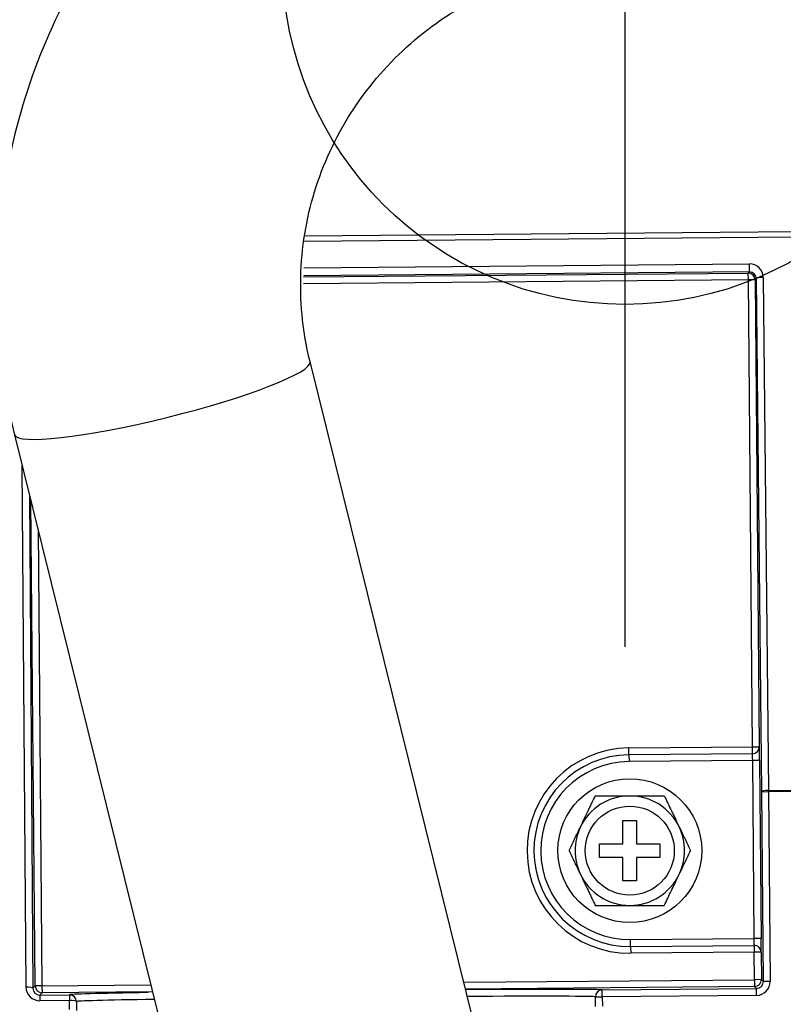
# Model space of a CAD drawing. Units: inches. Extents: x -1179 to 8152, y 63 to 6718.
# Drawn here: x -227 to -172, y 3026 to 3098 of the extents above; entities that cross this region are included whole.
import ezdxf

# ---------------------------------------------------------------- set-up
doc = ezdxf.new("R2010")
doc.units = ezdxf.units.IN
doc.header["$MEASUREMENT"] = 0
doc.header["$PDMODE"] = 34
doc.header["$PDSIZE"] = 50
doc.layers.add('LG-PRODUCT', color=3, linetype='Continuous')

msp = doc.modelspace()

# ---------------------------------------------------------------- linework, layer by layer
at = {"layer": 'LG-PRODUCT', "color": 3}
for p, q in [((-206.461, 3081.879), (-170.627, 3082.192)), ((-170.659, 3081.784), (-206.532, 3081.47)), ((-206.547, 3079.557), (-174.02, 3079.841)), ((-174.015, 3079.249), (-174.02, 3079.841)), ((-206.553, 3078.882), (-174.096, 3079.166)), ((-174.015, 3079.249), (-206.552, 3078.965)), ((-174.096, 3079.166), (-174.015, 3079.249)), ((-174.092, 3078.666), (-174.096, 3079.166)), ((-174.092, 3078.666), (-206.557, 3078.382)), ((-173.592, 3078.67), (-174.092, 3078.666)), ((-173.794, 3044.563), (-174.092, 3078.666)), ((-173.509, 3078.755), (-173.592, 3078.67)), ((-173.592, 3078.67), (-173.294, 3044.567)), ((-173.12, 3041.286), (-173.509, 3078.755)), ((-173.009, 3078.851), (-172.621, 3041.383)), ((-185.758, 2990.63), (-206.087, 3072.704)), ((-227.655, 3067.362), (-207.327, 2985.288)), ((-226.82, 3027.019), (-227.09, 3065.08)), ((-226.575, 3063.001), (-226.319, 3026.931)), ((-226.153, 3027.101), (-226.462, 3062.544)), ((-225.944, 3060.452), (-225.653, 3027.105)), ((-182.812, 3044.484), (-173.794, 3044.563)), ((-182.808, 3043.984), (-182.812, 3044.484)), ((-173.79, 3044.063), (-182.808, 3043.984)), ((-182.808, 3043.984), (-182.803, 3043.484)), ((-173.794, 3044.563), (-173.294, 3044.567)), ((-173.79, 3044.063), (-173.794, 3044.563)), ((-173.777, 3043.563), (-182.803, 3043.484)), ((-173.277, 3043.567), (-173.777, 3043.563)), ((-173.663, 3030.563), (-173.777, 3043.563)), ((-173.277, 3043.567), (-173.163, 3030.568)), ((-173.12, 3041.286), (-172.62, 3041.291)), ((-172.999, 3027.419), (-173.12, 3041.286)), ((-172.621, 3041.383), (-170.947, 3041.397)), ((-172.62, 3041.291), (-172.621, 3041.383)), ((-170.946, 3041.305), (-172.62, 3041.291)), ((-172.62, 3041.291), (-172.499, 3027.424)), ((-183.247, 3039.184), (-182.247, 3039.184)), ((-183.247, 3037.484), (-183.247, 3039.184)), ((-182.247, 3039.184), (-182.247, 3037.484)), ((-184.947, 3037.484), (-183.247, 3037.484)), ((-184.947, 3036.484), (-184.947, 3037.484)), ((-182.247, 3037.484), (-180.547, 3037.484)), ((-180.547, 3037.484), (-180.547, 3036.484)), ((-183.247, 3036.484), (-184.947, 3036.484)), ((-183.247, 3034.784), (-183.247, 3036.484)), ((-180.547, 3036.484), (-182.247, 3036.484)), ((-182.247, 3036.484), (-182.247, 3034.784)), ((-182.247, 3034.784), (-183.247, 3034.784)), ((-182.69, 3030.485), (-173.663, 3030.563)), ((-182.685, 3029.985), (-182.69, 3030.485)), ((-173.163, 3030.568), (-173.663, 3030.563)), ((-182.685, 3029.985), (-173.668, 3030.063)), ((-182.685, 3029.985), (-182.681, 3029.485)), ((-173.663, 3029.563), (-182.681, 3029.485)), ((-173.668, 3030.063), (-173.663, 3029.563)), ((-173.163, 3029.568), (-173.663, 3029.563)), ((-173.646, 3027.559), (-173.663, 3029.563)), ((-173.163, 3029.568), (-173.146, 3027.563)), ((-194.86, 3027.374), (-173.646, 3027.559)), ((-173.146, 3027.563), (-173.646, 3027.559)), ((-173.646, 3027.559), (-173.642, 3027.059)), ((-173.146, 3027.563), (-172.999, 3027.419)), ((-172.499, 3027.424), (-172.999, 3027.419)), ((-226.319, 3026.931), (-226.153, 3027.101)), ((-225.653, 3027.105), (-226.153, 3027.101)), ((-225.653, 3027.105), (-217.701, 3027.175)), ((-225.653, 3027.105), (-225.648, 3026.605)), ((-217.577, 3026.676), (-225.648, 3026.605)), ((-173.642, 3027.059), (-194.736, 3026.875)), ((-184.763, 3026.817), (-173.495, 3026.915)), ((-184.758, 3026.317), (-184.763, 3026.817)), ((-173.495, 3026.915), (-173.642, 3027.059)), ((-173.491, 3026.415), (-173.495, 3026.915)), ((-225.648, 3026.605), (-225.817, 3026.434)), ((-225.817, 3026.434), (-223.643, 3026.453)), ((-225.817, 3026.434), (-225.813, 3026.026)), ((-223.639, 3026.045), (-225.813, 3026.026)), ((-223.643, 3026.453), (-223.643, 3026.461)), ((-223.643, 3026.453), (-223.639, 3026.045)), ((-223.633, 3025.394), (-223.639, 3026.045)), ((-223.138, 3025.966), (-223.138, 3025.957)), ((-223.138, 3025.957), (-223.133, 3025.307)), ((-185.254, 3026.312), (-184.758, 3026.317)), ((-185.248, 3025.612), (-185.254, 3026.312)), ((-173.491, 3026.415), (-184.758, 3026.317)), ((-184.758, 3026.317), (-184.752, 3025.616))]:
    msp.add_line(p, q, dxfattribs=at)
for radius in [5.25, 3.25]:
    msp.add_circle((-182.747, 3036.984), radius, dxfattribs=at)
for radius, start, end in [(7.5, 90.5, 270.5), (7, 90.5, 270.5), (6.5, 90.5, 270.5), (4, 90, 154.41115), (4, 25.58885, 90), (4, 154.41115, 205.58885), (4, 334.41115, 25.58885), (4, 205.58885, 270), (4, 270, 334.41115)]:
    msp.add_arc((-182.747, 3036.984), radius, start, end, dxfattribs=at)
for centre, major_axis, ratio, start_param, end_param in [((-174.009, 3078.843), (-0.932, 0.363), 0.997746, 3.522817, 5.093537), ((-174.092, 3078.666), (0.357, -0.35), 0.999924, 0.785436, 2.356156), ((-174.009, 3078.751), (-0.467, 0.179), 0.995545, 3.517044, 5.087764), ((-173.009, 3078.759), (-0.5, -0.005), 0.18413, 4.712088, 6.274307), ((-216.871, 3070.033), (10.784, 2.671), 0.130771, 3.141711, 6.280256), ((-173.794, 3044.563), (0.004, -0.5), 0.999962, 0, 1.570796), ((-173.786, 3043.563), (-0.004, 0.5), 0.017454, 4.712389, 6.283185), ((-173.286, 3043.567), (-0.009, 1), 0.008727, 4.712389, 6.283185), ((-172.62, 3041.291), (0.5, 0.005), 0.18413, 1.570495, 3.132714), ((-173.672, 3030.563), (-0.004, 0.5), 0.017454, 3.141593, 4.712389), ((-173.172, 3030.568), (-0.009, 1), 0.008727, 3.141593, 4.712389), ((-173.663, 3029.563), (0.004, -0.5), 0.999962, 1.570796, 3.141593), ((-173.646, 3027.559), (-0.35, -0.357), 0.999924, 0.785436, 2.356156), ((-173.499, 3027.415), (-0.357, 0.351), 0.999772, 2.356233, 3.926953), ((-173.499, 3027.415), (0.713, -0.701), 0.999924, 5.497825, 7.068545), ((-226.819, 3026.927), (0.5, 0.004), 0.18413, 0.008878, 1.571097), ((-225.82, 3027.028), (0.386, 0.925), 0.997634, 1.974503, 3.545223), ((-225.819, 3026.936), (0.196, 0.462), 0.995224, 1.979579, 3.5503), ((-225.653, 3027.105), (-0.357, 0.35), 0.999924, 0.785436, 2.356156), ((-199.144, 3026.675), (14.499, 0.127), 0.008727, 0.127943, 1.261078), ((-184.758, 3026.317), (0.029, 0.499), 0.991789, 0.068292, 1.637975), ((-209.143, 3026.588), (14.499, 0.127), 0.008727, 2.21978, 3.141593), ((-223.638, 3025.961), (0.5, 0.004), 0.999962, 0, 1.570796), ((-223.638, 3025.953), (0.5, 0.004), 0.999962, 0, 1.570796), ((-223.638, 3025.953), (0.5, 0.004), 0.18413, 0, 1.570796), ((-209.139, 3026.088), (13.999, 0.122), 0.009039, 2.205422, 3.141593), ((-199.139, 3026.175), (13.999, 0.122), 0.009039, 0.127943, 1.240631)]:
    msp.add_ellipse(centre, major_axis=major_axis, ratio=ratio, start_param=start_param, end_param=end_param, dxfattribs=at)
for points, knots in [([(-183.279, 3124.097), (-185.057, 3124.08), (-189.758, 3123.771), (-197.31, 3122.096), (-205.479, 3118.544), (-212.821, 3113.501), (-219.053, 3107.155), (-223.947, 3099.742), (-227.32, 3091.537), (-229.05, 3082.852), (-229.069, 3074.666), (-228.199, 3069.567), (-227.655, 3067.362)], [0, 0, 0, 0, 0.063906, 0.170695, 0.277595, 0.384479, 0.491328, 0.598127, 0.704869, 0.811554, 0.918193, 1, 1, 1, 1]), ([(-206.087, 3072.704), (-206.305, 3073.587), (-206.855, 3076.523), (-206.812, 3081.688), (-205.055, 3087.806), (-201.714, 3093.261), (-197.027, 3097.647), (-191.34, 3100.652), (-186.494, 3101.738), (-183.734, 3101.872), (-183.085, 3101.877)], [0, 0, 0, 0, 0.064027, 0.212562, 0.361527, 0.510383, 0.658954, 0.807162, 0.955033, 1, 1, 1, 1]), ([(-186.354, 3038.712), (-186.259, 3038.912), (-186.164, 3039.109), (-185.977, 3039.499), (-185.885, 3039.691), (-185.771, 3039.93), (-185.748, 3039.977), (-185.703, 3040.072), (-185.68, 3040.119), (-185.613, 3040.26), (-185.569, 3040.353), (-185.437, 3040.628), (-185.351, 3040.807), (-185.266, 3040.984)], [0, 0, 0, 0, 0.25, 0.25, 0.5, 0.5, 0.5625, 0.5625, 0.625, 0.625, 0.75, 0.75, 1, 1, 1, 1]), ([(-185.266, 3040.984), (-185.072, 3040.984), (-184.874, 3040.984), (-184.619, 3040.984), (-184.568, 3040.984), (-184.465, 3040.984), (-184.311, 3040.984), (-183.946, 3040.984), (-183.626, 3040.984), (-183.301, 3040.984), (-183.191, 3040.984), (-183.025, 3040.984), (-182.97, 3040.984), (-182.886, 3040.984), (-182.858, 3040.984), (-182.802, 3040.984), (-182.774, 3040.984), (-182.747, 3040.984)], [0, 0, 0, 0, 0.25, 0.25, 0.3125, 0.3125, 0.375, 0.5, 0.75, 0.75, 0.875, 0.875, 0.9375, 0.9375, 0.96875, 0.96875, 1, 1, 1, 1]), ([(-182.747, 3040.984), (-182.524, 3040.984), (-182.304, 3040.984), (-181.871, 3040.984), (-181.656, 3040.984), (-181.391, 3040.984), (-181.338, 3040.984), (-181.233, 3040.984), (-181.18, 3040.984), (-181.024, 3040.984), (-180.922, 3040.984), (-180.618, 3040.984), (-180.421, 3040.984), (-180.227, 3040.984)], [0, 0, 0, 0, 0.25, 0.25, 0.5, 0.5, 0.5625, 0.5625, 0.625, 0.625, 0.75, 0.75, 1, 1, 1, 1]), ([(-180.227, 3040.984), (-180.143, 3040.808), (-180.057, 3040.629), (-179.882, 3040.264), (-179.794, 3040.079), (-179.657, 3039.795), (-179.611, 3039.699), (-179.542, 3039.553), (-179.518, 3039.504), (-179.471, 3039.406), (-179.447, 3039.356), (-179.329, 3039.109), (-179.234, 3038.91), (-179.139, 3038.712)], [0, 0, 0, 0, 0.25, 0.25, 0.5, 0.5, 0.625, 0.625, 0.6875, 0.6875, 0.75, 0.75, 1, 1, 1, 1]), ([(-187.182, 3036.984), (-187.116, 3037.122), (-187.049, 3037.261), (-186.915, 3037.541), (-186.847, 3037.683), (-186.709, 3037.97), (-186.64, 3038.116), (-186.534, 3038.337), (-186.498, 3038.412), (-186.444, 3038.524), (-186.426, 3038.562), (-186.39, 3038.637), (-186.372, 3038.675), (-186.354, 3038.712)], [0, 0, 0, 0, 0.25, 0.25, 0.5, 0.5, 0.75, 0.75, 0.875, 0.875, 0.9375, 0.9375, 1, 1, 1, 1]), ([(-179.139, 3038.712), (-179.068, 3038.564), (-178.998, 3038.417), (-178.909, 3038.232), (-178.892, 3038.196), (-178.856, 3038.122), (-178.839, 3038.085), (-178.786, 3037.974), (-178.751, 3037.901), (-178.647, 3037.684), (-178.578, 3037.542), (-178.444, 3037.26), (-178.377, 3037.121), (-178.312, 3036.984)], [0, 0, 0, 0, 0.25, 0.25, 0.3125, 0.3125, 0.375, 0.375, 0.5, 0.5, 0.75, 0.75, 1, 1, 1, 1]), ([(-187.182, 3036.984), (-187.116, 3036.847), (-187.049, 3036.708), (-186.915, 3036.427), (-186.847, 3036.286), (-186.709, 3035.998), (-186.64, 3035.853), (-186.534, 3035.631), (-186.498, 3035.557), (-186.444, 3035.444), (-186.426, 3035.407), (-186.39, 3035.332), (-186.372, 3035.294), (-186.354, 3035.257)], [0, 0, 0, 0, 0.25, 0.25, 0.5, 0.5, 0.75, 0.75, 0.875, 0.875, 0.9375, 0.9375, 1, 1, 1, 1]), ([(-179.139, 3035.257), (-179.068, 3035.404), (-178.998, 3035.552), (-178.909, 3035.736), (-178.892, 3035.773), (-178.856, 3035.847), (-178.839, 3035.884), (-178.786, 3035.994), (-178.751, 3036.067), (-178.647, 3036.284), (-178.578, 3036.427), (-178.444, 3036.708), (-178.377, 3036.847), (-178.312, 3036.984)], [0, 0, 0, 0, 0.25, 0.25, 0.3125, 0.3125, 0.375, 0.375, 0.5, 0.5, 0.75, 0.75, 1, 1, 1, 1]), ([(-186.354, 3035.257), (-186.259, 3035.057), (-186.164, 3034.859), (-185.977, 3034.47), (-185.885, 3034.277), (-185.771, 3034.039), (-185.748, 3033.991), (-185.703, 3033.897), (-185.68, 3033.849), (-185.613, 3033.709), (-185.569, 3033.616), (-185.437, 3033.341), (-185.351, 3033.161), (-185.266, 3032.984)], [0, 0, 0, 0, 0.25, 0.25, 0.5, 0.5, 0.5625, 0.5625, 0.625, 0.625, 0.75, 0.75, 1, 1, 1, 1]), ([(-180.227, 3032.984), (-180.143, 3033.161), (-180.057, 3033.34), (-179.882, 3033.704), (-179.794, 3033.89), (-179.657, 3034.174), (-179.611, 3034.27), (-179.542, 3034.416), (-179.518, 3034.464), (-179.471, 3034.563), (-179.447, 3034.612), (-179.329, 3034.86), (-179.234, 3035.058), (-179.139, 3035.257)], [0, 0, 0, 0, 0.25, 0.25, 0.5, 0.5, 0.625, 0.625, 0.6875, 0.6875, 0.75, 0.75, 1, 1, 1, 1]), ([(-185.266, 3032.984), (-185.072, 3032.984), (-184.874, 3032.984), (-184.619, 3032.984), (-184.568, 3032.984), (-184.465, 3032.984), (-184.311, 3032.984), (-183.946, 3032.984), (-183.626, 3032.984), (-183.301, 3032.984), (-183.191, 3032.984), (-183.025, 3032.984), (-182.97, 3032.984), (-182.886, 3032.984), (-182.858, 3032.984), (-182.802, 3032.984), (-182.774, 3032.984), (-182.747, 3032.984)], [0, 0, 0, 0, 0.25, 0.25, 0.3125, 0.3125, 0.375, 0.5, 0.75, 0.75, 0.875, 0.875, 0.9375, 0.9375, 0.96875, 0.96875, 1, 1, 1, 1]), ([(-182.747, 3032.984), (-182.524, 3032.984), (-182.304, 3032.984), (-181.871, 3032.984), (-181.656, 3032.984), (-181.391, 3032.984), (-181.338, 3032.984), (-181.233, 3032.984), (-181.18, 3032.984), (-181.024, 3032.984), (-180.922, 3032.984), (-180.618, 3032.984), (-180.421, 3032.984), (-180.227, 3032.984)], [0, 0, 0, 0, 0.25, 0.25, 0.5, 0.5, 0.5625, 0.5625, 0.625, 0.625, 0.75, 0.75, 1, 1, 1, 1])]:
    msp.add_open_spline(points, degree=3, knots=knots, dxfattribs=at)
msp.add_point((-183.085, 3101.877), dxfattribs=at)

doc.saveas('drawing.dxf')
